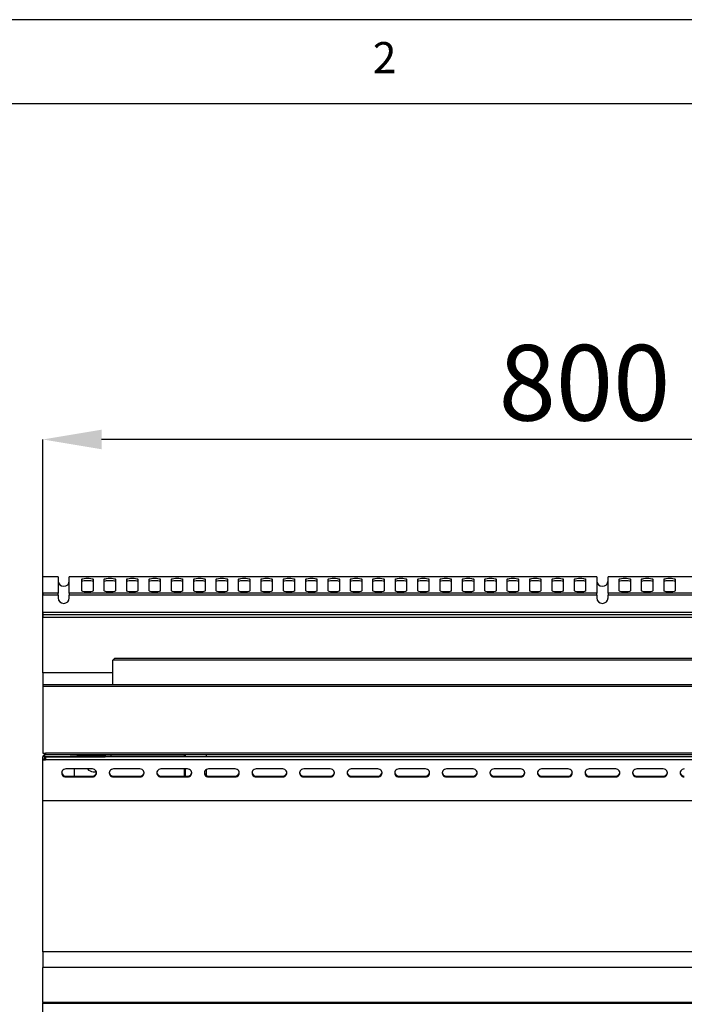
# Model space of a CAD drawing. Units: millimetres. Extents: x 60 to 4980, y 60 to 3504.
# Drawn here: x 758 to 1233, y 2801 to 3504 of the extents above; entities that cross this region are included whole.
import ezdxf

# ---------------------------------------------------------------- set-up
doc = ezdxf.new("R2010")
doc.units = ezdxf.units.MM
doc.header["$LTSCALE"] = 12
doc.header["$PDSIZE"] = -1
doc.layers.add('标注尺寸线', color=7, linetype='Continuous', lineweight=35)
doc.layers.add('标注线', color=6, linetype='Continuous')
doc.styles.add('SLDTEXTSTYLE1', font='TXT', dxfattribs={"width": 0.75})
doc.styles.add('SLDTEXTSTYLE2', font='TXT', dxfattribs={"width": 0.7})
doc.dimstyles.new('SLDDIMSTYLE0', dxfattribs={"dimtxt": 54, "dimasz": 42, "dimexe": 0, "dimexo": 0.0625, "dimgap": 13.5, "dimtad": 2, "dimdec": 1, "dimrnd": 1e-09, "dimzin": 12, "dimdsep": 46, "dimtxsty": 'SLDTEXTSTYLE2', "dimsah": 1, "dimcen": 0.09, "dimadec": 0, "dimazin": 3, "dimtfac": 1, "dimtdec": 1, "dimtofl": 0, "dimtmove": 0, "dimatfit": 3, "dimfxl": 1, "dimfrac": 2, "dimtolj": 1, "dimtzin": 12, "dimarcsym": 0})

# ---------------------------------------------------------------- blocks, each defined once
blk = doc.blocks.new('_D')
at = {"layer": 'Defpoints', "color": 0, "transparency": 16777216}
for p in [(774.09, 3204.12), (774.09, 3076.89), (1574.09, 3076.89)]:
    blk.add_point(p, dxfattribs=at)
at = {"layer": '标注线', "color": 0, "lineweight": -2, "transparency": 16777216}
for p, q in [((774.09, 3076.95), (774.09, 3204.12)), ((1532.09, 3204.12), (816.09, 3204.12)), ((1574.09, 3076.95), (1574.09, 3204.12))]:
    blk.add_line(p, q, dxfattribs=at)
at = {"layer": '标注线', "color": 0, "transparency": 16777216}
for points in [[(816.09, 3211.12), (816.09, 3197.12), (774.09, 3204.12)], [(1532.09, 3211.12), (1532.09, 3197.12), (1574.09, 3204.12)]]:
    blk.add_solid(points, dxfattribs=at)
at = {"layer": '标注线', "color": 0, "lineweight": -3, "transparency": 16777216, "insert": (1161.24, 3271.62), "char_height": 54, "attachment_point": 2, "style": 'SLDTEXTSTYLE2'}
blk.add_mtext('\\A1;800', dxfattribs=at)

msp = doc.modelspace()

# ---------------------------------------------------------------- linework, layer by layer
at = {"color": 7, "linetype": 'Continuous', "lineweight": -3}
for p, q in [((785.09, 3105.9), (774.09, 3105.9)), ((774.09, 3105.9), (774.09, 3105.87)), ((785.09, 3105.87), (774.09, 3105.87)), ((774.09, 3094.42), (774.09, 3105.87)), ((785.09, 3105.87), (785.09, 3105.9)), ((785.09, 3105.87), (785.09, 3094.42)), ((1170.09, 3105.9), (793.09, 3105.9)), ((793.09, 3105.9), (793.09, 3105.87)), ((793.09, 3094.42), (793.09, 3105.87)), ((1170.09, 3105.87), (793.09, 3105.87)), ((802.09, 3095.92), (802.09, 3104.26)), ((810.09, 3104.26), (810.09, 3095.92)), ((818.09, 3095.92), (818.09, 3104.26)), ((826.09, 3104.26), (826.09, 3095.92)), ((834.09, 3095.92), (834.09, 3104.26)), ((842.09, 3104.26), (842.09, 3095.92)), ((850.09, 3095.92), (850.09, 3104.26)), ((858.09, 3104.26), (858.09, 3095.92)), ((866.09, 3095.92), (866.09, 3104.26)), ((874.09, 3104.26), (874.09, 3095.92)), ((882.09, 3095.92), (882.09, 3104.26)), ((890.09, 3104.26), (890.09, 3095.92)), ((898.09, 3095.92), (898.09, 3104.26)), ((906.09, 3104.26), (906.09, 3095.92)), ((914.09, 3095.92), (914.09, 3104.26)), ((922.09, 3104.26), (922.09, 3095.92)), ((930.09, 3095.92), (930.09, 3104.26)), ((938.09, 3104.26), (938.09, 3095.92)), ((946.09, 3095.92), (946.09, 3104.26)), ((954.09, 3104.26), (954.09, 3095.92)), ((962.09, 3095.92), (962.09, 3104.26)), ((970.09, 3104.26), (970.09, 3095.92)), ((978.09, 3095.92), (978.09, 3104.26)), ((986.09, 3104.26), (986.09, 3095.92)), ((994.09, 3095.92), (994.09, 3104.26)), ((1002.09, 3104.26), (1002.09, 3095.92)), ((1010.09, 3095.92), (1010.09, 3104.26)), ((1018.09, 3104.26), (1018.09, 3095.92)), ((1026.09, 3095.92), (1026.09, 3104.26)), ((1034.09, 3104.26), (1034.09, 3095.92)), ((1042.09, 3095.92), (1042.09, 3104.26)), ((1050.09, 3104.26), (1050.09, 3095.92)), ((1058.09, 3095.92), (1058.09, 3104.26)), ((1066.09, 3104.26), (1066.09, 3095.92)), ((1074.09, 3095.92), (1074.09, 3104.26)), ((1082.09, 3104.26), (1082.09, 3095.92)), ((1090.09, 3095.92), (1090.09, 3104.26)), ((1098.09, 3104.26), (1098.09, 3095.92)), ((1106.09, 3095.92), (1106.09, 3104.26)), ((1114.09, 3104.26), (1114.09, 3095.92)), ((1122.09, 3095.92), (1122.09, 3104.26)), ((1130.09, 3104.26), (1130.09, 3095.92)), ((1138.09, 3095.92), (1138.09, 3104.26)), ((1146.09, 3104.26), (1146.09, 3095.92)), ((1154.09, 3095.92), (1154.09, 3104.26)), ((1162.09, 3104.26), (1162.09, 3095.92)), ((1170.09, 3105.87), (1170.09, 3105.9)), ((1170.09, 3105.87), (1170.09, 3094.42)), ((1555.09, 3105.9), (1178.09, 3105.9)), ((1178.09, 3105.9), (1178.09, 3105.87)), ((1555.09, 3105.87), (1178.09, 3105.87)), ((1178.09, 3094.42), (1178.09, 3105.87)), ((1186.09, 3095.92), (1186.09, 3104.26)), ((1194.09, 3104.26), (1194.09, 3095.92)), ((1202.09, 3095.92), (1202.09, 3104.26)), ((1210.09, 3104.26), (1210.09, 3095.92)), ((1218.09, 3095.92), (1218.09, 3104.26)), ((1226.09, 3104.26), (1226.09, 3095.92)), ((785.09, 3094.42), (774.09, 3094.42)), ((774.09, 3094.42), (774.09, 3092.93)), ((774.09, 3080.41), (774.09, 3092.93)), ((785.09, 3092.93), (774.09, 3092.93)), ((785.09, 3092.93), (785.09, 3094.42)), ((785.09, 3092.93), (785.09, 3090.98)), ((793.09, 3094.42), (793.09, 3092.93)), ((1170.09, 3094.42), (793.09, 3094.42)), ((1170.09, 3092.93), (793.09, 3092.93)), ((793.09, 3090.98), (793.09, 3092.93)), ((1170.09, 3092.93), (1170.09, 3094.42)), ((1170.09, 3092.93), (1170.09, 3090.98)), ((1178.09, 3094.42), (1178.09, 3092.93)), ((1555.09, 3094.42), (1178.09, 3094.42)), ((1555.09, 3092.93), (1178.09, 3092.93)), ((1178.09, 3090.98), (1178.09, 3092.93)), ((1574.09, 3080.41), (774.09, 3080.41)), ((774.09, 3080.41), (774.09, 3078.9)), ((774.09, 3078.9), (774.09, 3076.89)), ((1574.09, 3078.9), (774.09, 3078.9)), ((1574.09, 3076.89), (774.09, 3076.89)), ((774.09, 3037.39), (774.09, 3076.89)), ((824.09, 3046.39), (825.59, 3047.89)), ((824.09, 3028.89), (824.09, 3046.39)), ((1524.09, 3046.39), (824.09, 3046.39)), ((825.59, 3047.89), (1522.59, 3047.89)), ((774.09, 3037.39), (774.09, 3028.89)), ((1574.09, 3028.89), (774.09, 3028.89)), ((774.09, 3028.89), (774.09, 3027.65)), ((1574.09, 3027.65), (774.09, 3027.65)), ((774.09, 3027.65), (774.09, 2980.13)), ((774.09, 2980.13), (776.09, 2980.13)), ((775.59, 2977.36), (774.09, 2977.36)), ((774.09, 2975.85), (774.09, 2977.36)), ((774.09, 2975.33), (774.09, 2975.85)), ((774.09, 2975.85), (776.09, 2975.85)), ((775.59, 2975.85), (775.59, 2977.36)), ((775.6, 2977.36), (775.59, 2977.36)), ((775.6, 2977.37), (775.6, 2978.87)), ((775.6, 2978.87), (775.69, 2978.87)), ((775.6, 2977.37), (798.59, 2977.37)), ((775.6, 2977.36), (776.09, 2977.36)), ((776.09, 2979.87), (775.69, 2979.87)), ((775.69, 2979.87), (775.69, 2978.87)), ((793.68, 2978.87), (775.69, 2978.87)), ((1572.09, 2980.13), (776.09, 2980.13)), ((776.09, 2980.13), (776.09, 2978.89)), ((1572.09, 2978.89), (776.09, 2978.89)), ((1572.09, 2977.36), (776.09, 2977.36)), ((776.09, 2977.36), (776.09, 2975.33)), ((793.68, 2978.87), (798.59, 2978.87)), ((798.59, 2978.89), (798.59, 2978.03)), ((818.59, 2978.03), (798.59, 2978.03)), ((798.59, 2978.03), (798.59, 2977.37)), ((798.59, 2977.37), (818.59, 2977.37)), ((805.09, 2977.37), (805.09, 2977.36)), ((818.59, 2978.89), (818.59, 2978.03)), ((818.59, 2978.03), (818.59, 2977.37)), ((823.09, 2978.89), (823.09, 2978.77)), ((823.09, 2978.78), (875.09, 2978.78)), ((823.09, 2977.36), (823.09, 2978.77)), ((875.09, 2978.89), (875.09, 2977.36)), ((891.09, 2977.36), (891.09, 2978.89)), ((774.09, 2975.33), (776.09, 2975.33)), ((774.09, 2946.05), (774.09, 2975.33)), ((1572.09, 2975.33), (776.09, 2975.33)), ((809.59, 2968.76), (790.59, 2968.76)), ((796.59, 2968.76), (796.59, 2963.63)), ((843.59, 2968.76), (824.59, 2968.76)), ((877.59, 2968.76), (858.59, 2968.76)), ((875.09, 2968.76), (875.09, 2963.63)), ((891.09, 2964.01), (891.09, 2968.38)), ((911.59, 2968.76), (892.59, 2968.76)), ((945.59, 2968.76), (926.59, 2968.76)), ((979.59, 2968.76), (960.59, 2968.76)), ((1013.59, 2968.76), (994.59, 2968.76)), ((1047.59, 2968.76), (1028.59, 2968.76)), ((1081.59, 2968.76), (1062.59, 2968.76)), ((1115.59, 2968.76), (1096.59, 2968.76)), ((1149.59, 2968.76), (1130.59, 2968.76)), ((1183.59, 2968.76), (1164.59, 2968.76)), ((1217.59, 2968.76), (1198.59, 2968.76)), ((790.59, 2963.63), (790.59, 2963.12)), ((790.59, 2963.63), (809.59, 2963.63)), ((790.59, 2963.12), (809.59, 2963.12)), ((809.59, 2963.63), (809.59, 2963.12)), ((810.09, 2966.78), (812.46, 2966.78)), ((824.59, 2963.63), (824.59, 2963.12)), ((824.59, 2963.63), (843.59, 2963.63)), ((824.59, 2963.12), (843.59, 2963.12)), ((843.59, 2963.63), (843.59, 2963.12)), ((858.59, 2963.63), (858.59, 2963.12)), ((858.59, 2963.63), (877.59, 2963.63)), ((858.59, 2963.12), (877.59, 2963.12)), ((877.59, 2963.63), (877.59, 2963.12)), ((892.59, 2963.63), (892.59, 2963.12)), ((892.59, 2963.63), (911.59, 2963.63)), ((892.59, 2963.12), (911.59, 2963.12)), ((911.59, 2963.63), (911.59, 2963.12)), ((926.59, 2963.63), (926.59, 2963.12)), ((926.59, 2963.63), (945.59, 2963.63)), ((926.59, 2963.12), (945.59, 2963.12)), ((945.59, 2963.63), (945.59, 2963.12)), ((960.59, 2963.63), (960.59, 2963.12)), ((960.59, 2963.63), (979.59, 2963.63)), ((960.59, 2963.12), (979.59, 2963.12)), ((979.59, 2963.63), (979.59, 2963.12)), ((994.59, 2963.63), (994.59, 2963.12)), ((994.59, 2963.63), (1013.59, 2963.63)), ((994.59, 2963.12), (1013.59, 2963.12)), ((1013.59, 2963.63), (1013.59, 2963.12)), ((1028.59, 2963.63), (1028.59, 2963.12)), ((1028.59, 2963.63), (1047.59, 2963.63)), ((1028.59, 2963.12), (1047.59, 2963.12)), ((1047.59, 2963.63), (1047.59, 2963.12)), ((1062.59, 2963.63), (1062.59, 2963.12)), ((1062.59, 2963.63), (1081.59, 2963.63)), ((1062.59, 2963.12), (1081.59, 2963.12)), ((1081.59, 2963.63), (1081.59, 2963.12)), ((1096.59, 2963.63), (1096.59, 2963.12)), ((1096.59, 2963.63), (1115.59, 2963.63)), ((1096.59, 2963.12), (1115.59, 2963.12)), ((1115.59, 2963.63), (1115.59, 2963.12)), ((1130.59, 2963.63), (1130.59, 2963.12)), ((1130.59, 2963.63), (1149.59, 2963.63)), ((1130.59, 2963.12), (1149.59, 2963.12)), ((1149.59, 2963.63), (1149.59, 2963.12)), ((1164.59, 2963.63), (1164.59, 2963.12)), ((1164.59, 2963.63), (1183.59, 2963.63)), ((1164.59, 2963.12), (1183.59, 2963.12)), ((1183.59, 2963.63), (1183.59, 2963.12)), ((1198.59, 2963.63), (1198.59, 2963.12)), ((1198.59, 2963.63), (1217.59, 2963.63)), ((1198.59, 2963.12), (1217.59, 2963.12)), ((1217.59, 2963.63), (1217.59, 2963.12)), ((1574.09, 2946.05), (774.09, 2946.05)), ((774.09, 2946.05), (774.09, 2946.04)), ((1574.09, 2946.04), (774.09, 2946.04)), ((774.09, 2838.11), (774.09, 2946.04)), ((1574.09, 2838.11), (774.09, 2838.11)), ((774.09, 2838.11), (774.09, 2826.81)), ((1574.09, 2826.81), (774.09, 2826.81)), ((774.09, 2801.8), (774.09, 2826.81)), ((1574.09, 2801.8), (774.09, 2801.8)), ((774.09, 2801.8), (774.09, 2801.36)), ((1574.09, 2801.36), (774.09, 2801.36)), ((774.09, 2801.36), (774.09, 2801.35)), ((774.09, 2801.35), (1574.09, 2801.35)), ((774.09, 2792.36), (774.09, 2801.35))]:
    msp.add_line(p, q, dxfattribs=at)
at = {"color": 8, "linetype": 'Continuous', "lineweight": -3}
for p, q in [((824.09, 3037.39), (774.09, 3037.39)), ((775.6, 2975.85), (775.6, 2977.36)), ((793.68, 2978.87), (793.68, 2978.89)), ((818.59, 2978.77), (823.09, 2978.77)), ((876.1, 2977.36), (876.1, 2978.89)), ((876.1, 2963.63), (876.1, 2968.76))]:
    msp.add_line(p, q, dxfattribs=at)
at = {"color": 7, "linetype": 'Continuous', "lineweight": -3, "flags": 128}
for points in [[(802.09, 3104.26), (802.29, 3104.47), (802.86, 3104.66), (803.74, 3104.82), (804.86, 3104.92), (806.09, 3104.95), (807.33, 3104.92), (808.44, 3104.82), (809.33, 3104.66), (809.9, 3104.47), (810.09, 3104.26)], [(802.09, 3102.78), (802.29, 3102.99), (802.86, 3103.19), (803.74, 3103.34), (804.86, 3103.44), (806.09, 3103.47), (807.33, 3103.44), (808.44, 3103.34), (809.33, 3103.19), (809.9, 3102.99), (810.09, 3102.78)], [(818.09, 3104.26), (818.29, 3104.47), (818.86, 3104.66), (819.74, 3104.82), (820.86, 3104.92), (822.09, 3104.95), (823.33, 3104.92), (824.44, 3104.82), (825.33, 3104.66), (825.9, 3104.47), (826.09, 3104.26)], [(818.09, 3102.78), (818.29, 3102.99), (818.86, 3103.19), (819.74, 3103.34), (820.86, 3103.44), (822.09, 3103.47), (823.33, 3103.44), (824.44, 3103.34), (825.33, 3103.19), (825.9, 3102.99), (826.09, 3102.78)], [(834.09, 3104.26), (834.29, 3104.47), (834.86, 3104.66), (835.74, 3104.82), (836.86, 3104.92), (838.09, 3104.95), (839.33, 3104.92), (840.44, 3104.82), (841.33, 3104.66), (841.9, 3104.47), (842.09, 3104.26)], [(834.09, 3102.78), (834.29, 3102.99), (834.86, 3103.19), (835.74, 3103.34), (836.86, 3103.44), (838.09, 3103.47), (839.33, 3103.44), (840.44, 3103.34), (841.33, 3103.19), (841.9, 3102.99), (842.09, 3102.78)], [(850.09, 3104.26), (850.29, 3104.47), (850.86, 3104.66), (851.74, 3104.82), (852.86, 3104.92), (854.09, 3104.95), (855.33, 3104.92), (856.44, 3104.82), (857.33, 3104.66), (857.9, 3104.47), (858.09, 3104.26)], [(850.09, 3102.78), (850.29, 3102.99), (850.86, 3103.19), (851.74, 3103.34), (852.86, 3103.44), (854.09, 3103.47), (855.33, 3103.44), (856.44, 3103.34), (857.33, 3103.19), (857.9, 3102.99), (858.09, 3102.78)], [(866.09, 3104.26), (866.29, 3104.47), (866.86, 3104.66), (867.74, 3104.82), (868.86, 3104.92), (870.09, 3104.95), (871.33, 3104.92), (872.44, 3104.82), (873.33, 3104.66), (873.9, 3104.47), (874.09, 3104.26)], [(866.09, 3102.78), (866.29, 3102.99), (866.86, 3103.19), (867.74, 3103.34), (868.86, 3103.44), (870.09, 3103.47), (871.33, 3103.44), (872.44, 3103.34), (873.33, 3103.19), (873.9, 3102.99), (874.09, 3102.78)], [(882.09, 3104.26), (882.29, 3104.47), (882.86, 3104.66), (883.74, 3104.82), (884.86, 3104.92), (886.09, 3104.95), (887.33, 3104.92), (888.44, 3104.82), (889.33, 3104.66), (889.9, 3104.47), (890.09, 3104.26)], [(882.09, 3102.78), (882.29, 3102.99), (882.86, 3103.19), (883.74, 3103.34), (884.86, 3103.44), (886.09, 3103.47), (887.33, 3103.44), (888.44, 3103.34), (889.33, 3103.19), (889.9, 3102.99), (890.09, 3102.78)], [(898.09, 3104.26), (898.29, 3104.47), (898.86, 3104.66), (899.74, 3104.82), (900.86, 3104.92), (902.09, 3104.95), (903.33, 3104.92), (904.44, 3104.82), (905.33, 3104.66), (905.9, 3104.47), (906.09, 3104.26)], [(898.09, 3102.78), (898.29, 3102.99), (898.86, 3103.19), (899.74, 3103.34), (900.86, 3103.44), (902.09, 3103.47), (903.33, 3103.44), (904.44, 3103.34), (905.33, 3103.19), (905.9, 3102.99), (906.09, 3102.78)], [(914.09, 3104.26), (914.29, 3104.47), (914.86, 3104.66), (915.74, 3104.82), (916.86, 3104.92), (918.09, 3104.95), (919.33, 3104.92), (920.44, 3104.82), (921.33, 3104.66), (921.9, 3104.47), (922.09, 3104.26)], [(914.09, 3102.78), (914.29, 3102.99), (914.86, 3103.19), (915.74, 3103.34), (916.86, 3103.44), (918.09, 3103.47), (919.33, 3103.44), (920.44, 3103.34), (921.33, 3103.19), (921.9, 3102.99), (922.09, 3102.78)], [(930.09, 3104.26), (930.29, 3104.47), (930.86, 3104.66), (931.74, 3104.82), (932.86, 3104.92), (934.09, 3104.95), (935.33, 3104.92), (936.44, 3104.82), (937.33, 3104.66), (937.9, 3104.47), (938.09, 3104.26)], [(930.09, 3102.78), (930.29, 3102.99), (930.86, 3103.19), (931.74, 3103.34), (932.86, 3103.44), (934.09, 3103.47), (935.33, 3103.44), (936.44, 3103.34), (937.33, 3103.19), (937.9, 3102.99), (938.09, 3102.78)], [(946.09, 3104.26), (946.29, 3104.47), (946.86, 3104.66), (947.74, 3104.82), (948.86, 3104.92), (950.09, 3104.95), (951.33, 3104.92), (952.44, 3104.82), (953.33, 3104.66), (953.9, 3104.47), (954.09, 3104.26)], [(946.09, 3102.78), (946.29, 3102.99), (946.86, 3103.19), (947.74, 3103.34), (948.86, 3103.44), (950.09, 3103.47), (951.33, 3103.44), (952.44, 3103.34), (953.33, 3103.19), (953.9, 3102.99), (954.09, 3102.78)], [(962.09, 3104.26), (962.29, 3104.47), (962.86, 3104.66), (963.74, 3104.82), (964.86, 3104.92), (966.09, 3104.95), (967.33, 3104.92), (968.44, 3104.82), (969.33, 3104.66), (969.9, 3104.47), (970.09, 3104.26)], [(962.09, 3102.78), (962.29, 3102.99), (962.86, 3103.19), (963.74, 3103.34), (964.86, 3103.44), (966.09, 3103.47), (967.33, 3103.44), (968.44, 3103.34), (969.33, 3103.19), (969.9, 3102.99), (970.09, 3102.78)], [(978.09, 3104.26), (978.29, 3104.47), (978.86, 3104.66), (979.74, 3104.82), (980.86, 3104.92), (982.09, 3104.95), (983.33, 3104.92), (984.44, 3104.82), (985.33, 3104.66), (985.9, 3104.47), (986.09, 3104.26)], [(978.09, 3102.78), (978.29, 3102.99), (978.86, 3103.19), (979.74, 3103.34), (980.86, 3103.44), (982.09, 3103.47), (983.33, 3103.44), (984.44, 3103.34), (985.33, 3103.19), (985.9, 3102.99), (986.09, 3102.78)], [(994.09, 3104.26), (994.29, 3104.47), (994.86, 3104.66), (995.74, 3104.82), (996.86, 3104.92), (998.09, 3104.95), (999.33, 3104.92), (1000.44, 3104.82), (1001.33, 3104.66), (1001.9, 3104.47), (1002.09, 3104.26)], [(994.09, 3102.78), (994.29, 3102.99), (994.86, 3103.19), (995.74, 3103.34), (996.86, 3103.44), (998.09, 3103.47), (999.33, 3103.44), (1000.44, 3103.34), (1001.33, 3103.19), (1001.9, 3102.99), (1002.09, 3102.78)], [(1010.09, 3104.26), (1010.29, 3104.47), (1010.86, 3104.66), (1011.74, 3104.82), (1012.86, 3104.92), (1014.09, 3104.95), (1015.33, 3104.92), (1016.44, 3104.82), (1017.33, 3104.66), (1017.9, 3104.47), (1018.09, 3104.26)], [(1010.09, 3102.78), (1010.29, 3102.99), (1010.86, 3103.19), (1011.74, 3103.34), (1012.86, 3103.44), (1014.09, 3103.47), (1015.33, 3103.44), (1016.44, 3103.34), (1017.33, 3103.19), (1017.9, 3102.99), (1018.09, 3102.78)], [(1026.09, 3104.26), (1026.29, 3104.47), (1026.86, 3104.66), (1027.74, 3104.82), (1028.86, 3104.92), (1030.09, 3104.95), (1031.33, 3104.92), (1032.44, 3104.82), (1033.33, 3104.66), (1033.9, 3104.47), (1034.09, 3104.26)], [(1026.09, 3102.78), (1026.29, 3102.99), (1026.86, 3103.19), (1027.74, 3103.34), (1028.86, 3103.44), (1030.09, 3103.47), (1031.33, 3103.44), (1032.44, 3103.34), (1033.33, 3103.19), (1033.9, 3102.99), (1034.09, 3102.78)], [(1042.09, 3104.26), (1042.29, 3104.47), (1042.86, 3104.66), (1043.74, 3104.82), (1044.86, 3104.92), (1046.09, 3104.95), (1047.33, 3104.92), (1048.44, 3104.82), (1049.33, 3104.66), (1049.9, 3104.47), (1050.09, 3104.26)], [(1042.09, 3102.78), (1042.29, 3102.99), (1042.86, 3103.19), (1043.74, 3103.34), (1044.86, 3103.44), (1046.09, 3103.47), (1047.33, 3103.44), (1048.44, 3103.34), (1049.33, 3103.19), (1049.9, 3102.99), (1050.09, 3102.78)], [(1058.09, 3104.26), (1058.29, 3104.47), (1058.86, 3104.66), (1059.74, 3104.82), (1060.86, 3104.92), (1062.09, 3104.95), (1063.33, 3104.92), (1064.44, 3104.82), (1065.33, 3104.66), (1065.9, 3104.47), (1066.09, 3104.26)], [(1058.09, 3102.78), (1058.29, 3102.99), (1058.86, 3103.19), (1059.74, 3103.34), (1060.86, 3103.44), (1062.09, 3103.47), (1063.33, 3103.44), (1064.44, 3103.34), (1065.33, 3103.19), (1065.9, 3102.99), (1066.09, 3102.78)], [(1074.09, 3104.26), (1074.29, 3104.47), (1074.86, 3104.66), (1075.74, 3104.82), (1076.86, 3104.92), (1078.09, 3104.95), (1079.33, 3104.92), (1080.44, 3104.82), (1081.33, 3104.66), (1081.9, 3104.47), (1082.09, 3104.26)], [(1074.09, 3102.78), (1074.29, 3102.99), (1074.86, 3103.19), (1075.74, 3103.34), (1076.86, 3103.44), (1078.09, 3103.47), (1079.33, 3103.44), (1080.44, 3103.34), (1081.33, 3103.19), (1081.9, 3102.99), (1082.09, 3102.78)], [(1090.09, 3104.26), (1090.29, 3104.47), (1090.86, 3104.66), (1091.74, 3104.82), (1092.86, 3104.92), (1094.09, 3104.95), (1095.33, 3104.92), (1096.44, 3104.82), (1097.33, 3104.66), (1097.9, 3104.47), (1098.09, 3104.26)], [(1090.09, 3102.78), (1090.29, 3102.99), (1090.86, 3103.19), (1091.74, 3103.34), (1092.86, 3103.44), (1094.09, 3103.47), (1095.33, 3103.44), (1096.44, 3103.34), (1097.33, 3103.19), (1097.9, 3102.99), (1098.09, 3102.78)], [(1106.09, 3104.26), (1106.29, 3104.47), (1106.86, 3104.66), (1107.74, 3104.82), (1108.86, 3104.92), (1110.09, 3104.95), (1111.33, 3104.92), (1112.44, 3104.82), (1113.33, 3104.66), (1113.9, 3104.47), (1114.09, 3104.26)], [(1106.09, 3102.78), (1106.29, 3102.99), (1106.86, 3103.19), (1107.74, 3103.34), (1108.86, 3103.44), (1110.09, 3103.47), (1111.33, 3103.44), (1112.44, 3103.34), (1113.33, 3103.19), (1113.9, 3102.99), (1114.09, 3102.78)], [(1122.09, 3104.26), (1122.29, 3104.47), (1122.86, 3104.66), (1123.74, 3104.82), (1124.86, 3104.92), (1126.09, 3104.95), (1127.33, 3104.92), (1128.44, 3104.82), (1129.33, 3104.66), (1129.9, 3104.47), (1130.09, 3104.26)], [(1122.09, 3102.78), (1122.29, 3102.99), (1122.86, 3103.19), (1123.74, 3103.34), (1124.86, 3103.44), (1126.09, 3103.47), (1127.33, 3103.44), (1128.44, 3103.34), (1129.33, 3103.19), (1129.9, 3102.99), (1130.09, 3102.78)], [(1138.09, 3104.26), (1138.29, 3104.47), (1138.86, 3104.66), (1139.74, 3104.82), (1140.86, 3104.92), (1142.09, 3104.95), (1143.33, 3104.92), (1144.44, 3104.82), (1145.33, 3104.66), (1145.9, 3104.47), (1146.09, 3104.26)], [(1138.09, 3102.78), (1138.29, 3102.99), (1138.86, 3103.19), (1139.74, 3103.34), (1140.86, 3103.44), (1142.09, 3103.47), (1143.33, 3103.44), (1144.44, 3103.34), (1145.33, 3103.19), (1145.9, 3102.99), (1146.09, 3102.78)], [(1154.09, 3104.26), (1154.29, 3104.47), (1154.86, 3104.66), (1155.74, 3104.82), (1156.86, 3104.92), (1158.09, 3104.95), (1159.33, 3104.92), (1160.44, 3104.82), (1161.33, 3104.66), (1161.9, 3104.47), (1162.09, 3104.26)], [(1154.09, 3102.78), (1154.29, 3102.99), (1154.86, 3103.19), (1155.74, 3103.34), (1156.86, 3103.44), (1158.09, 3103.47), (1159.33, 3103.44), (1160.44, 3103.34), (1161.33, 3103.19), (1161.9, 3102.99), (1162.09, 3102.78)], [(1186.09, 3104.26), (1186.29, 3104.47), (1186.86, 3104.66), (1187.74, 3104.82), (1188.86, 3104.92), (1190.09, 3104.95), (1191.33, 3104.92), (1192.44, 3104.82), (1193.33, 3104.66), (1193.9, 3104.47), (1194.09, 3104.26)], [(1186.09, 3102.78), (1186.29, 3102.99), (1186.86, 3103.19), (1187.74, 3103.34), (1188.86, 3103.44), (1190.09, 3103.47), (1191.33, 3103.44), (1192.44, 3103.34), (1193.33, 3103.19), (1193.9, 3102.99), (1194.09, 3102.78)], [(1202.09, 3104.26), (1202.29, 3104.47), (1202.86, 3104.66), (1203.74, 3104.82), (1204.86, 3104.92), (1206.09, 3104.95), (1207.33, 3104.92), (1208.44, 3104.82), (1209.33, 3104.66), (1209.9, 3104.47), (1210.09, 3104.26)], [(1202.09, 3102.78), (1202.29, 3102.99), (1202.86, 3103.19), (1203.74, 3103.34), (1204.86, 3103.44), (1206.09, 3103.47), (1207.33, 3103.44), (1208.44, 3103.34), (1209.33, 3103.19), (1209.9, 3102.99), (1210.09, 3102.78)], [(1218.09, 3104.26), (1218.29, 3104.47), (1218.86, 3104.66), (1219.74, 3104.82), (1220.86, 3104.92), (1222.09, 3104.95), (1223.33, 3104.92), (1224.44, 3104.82), (1225.33, 3104.66), (1225.9, 3104.47), (1226.09, 3104.26)], [(1218.09, 3102.78), (1218.29, 3102.99), (1218.86, 3103.19), (1219.74, 3103.34), (1220.86, 3103.44), (1222.09, 3103.47), (1223.33, 3103.44), (1224.44, 3103.34), (1225.33, 3103.19), (1225.9, 3102.99), (1226.09, 3102.78)], [(810.09, 3095.92), (809.9, 3095.71), (809.33, 3095.51), (808.44, 3095.36), (807.33, 3095.26), (806.09, 3095.23), (804.86, 3095.26), (803.74, 3095.36), (802.86, 3095.51), (802.29, 3095.71), (802.09, 3095.92)], [(826.09, 3095.92), (825.9, 3095.71), (825.33, 3095.51), (824.44, 3095.36), (823.33, 3095.26), (822.09, 3095.23), (820.86, 3095.26), (819.74, 3095.36), (818.86, 3095.51), (818.29, 3095.71), (818.09, 3095.92)], [(842.09, 3095.92), (841.9, 3095.71), (841.33, 3095.51), (840.44, 3095.36), (839.33, 3095.26), (838.09, 3095.23), (836.86, 3095.26), (835.74, 3095.36), (834.86, 3095.51), (834.29, 3095.71), (834.09, 3095.92)], [(858.09, 3095.92), (857.9, 3095.71), (857.33, 3095.51), (856.44, 3095.36), (855.33, 3095.26), (854.09, 3095.23), (852.86, 3095.26), (851.74, 3095.36), (850.86, 3095.51), (850.29, 3095.71), (850.09, 3095.92)], [(874.09, 3095.92), (873.9, 3095.71), (873.33, 3095.51), (872.44, 3095.36), (871.33, 3095.26), (870.09, 3095.23), (868.86, 3095.26), (867.74, 3095.36), (866.86, 3095.51), (866.29, 3095.71), (866.09, 3095.92)], [(890.09, 3095.92), (889.9, 3095.71), (889.33, 3095.51), (888.44, 3095.36), (887.33, 3095.26), (886.09, 3095.23), (884.86, 3095.26), (883.74, 3095.36), (882.86, 3095.51), (882.29, 3095.71), (882.09, 3095.92)], [(906.09, 3095.92), (905.9, 3095.71), (905.33, 3095.51), (904.44, 3095.36), (903.33, 3095.26), (902.09, 3095.23), (900.86, 3095.26), (899.74, 3095.36), (898.86, 3095.51), (898.29, 3095.71), (898.09, 3095.92)], [(922.09, 3095.92), (921.9, 3095.71), (921.33, 3095.51), (920.44, 3095.36), (919.33, 3095.26), (918.09, 3095.23), (916.86, 3095.26), (915.74, 3095.36), (914.86, 3095.51), (914.29, 3095.71), (914.09, 3095.92)], [(938.09, 3095.92), (937.9, 3095.71), (937.33, 3095.51), (936.44, 3095.36), (935.33, 3095.26), (934.09, 3095.23), (932.86, 3095.26), (931.74, 3095.36), (930.86, 3095.51), (930.29, 3095.71), (930.09, 3095.92)], [(954.09, 3095.92), (953.9, 3095.71), (953.33, 3095.51), (952.44, 3095.36), (951.33, 3095.26), (950.09, 3095.23), (948.86, 3095.26), (947.74, 3095.36), (946.86, 3095.51), (946.29, 3095.71), (946.09, 3095.92)], [(970.09, 3095.92), (969.9, 3095.71), (969.33, 3095.51), (968.44, 3095.36), (967.33, 3095.26), (966.09, 3095.23), (964.86, 3095.26), (963.74, 3095.36), (962.86, 3095.51), (962.29, 3095.71), (962.09, 3095.92)], [(986.09, 3095.92), (985.9, 3095.71), (985.33, 3095.51), (984.44, 3095.36), (983.33, 3095.26), (982.09, 3095.23), (980.86, 3095.26), (979.74, 3095.36), (978.86, 3095.51), (978.29, 3095.71), (978.09, 3095.92)], [(1002.09, 3095.92), (1001.9, 3095.71), (1001.33, 3095.51), (1000.44, 3095.36), (999.33, 3095.26), (998.09, 3095.23), (996.86, 3095.26), (995.74, 3095.36), (994.86, 3095.51), (994.29, 3095.71), (994.09, 3095.92)], [(1018.09, 3095.92), (1017.9, 3095.71), (1017.33, 3095.51), (1016.44, 3095.36), (1015.33, 3095.26), (1014.09, 3095.23), (1012.86, 3095.26), (1011.74, 3095.36), (1010.86, 3095.51), (1010.29, 3095.71), (1010.09, 3095.92)], [(1034.09, 3095.92), (1033.9, 3095.71), (1033.33, 3095.51), (1032.44, 3095.36), (1031.33, 3095.26), (1030.09, 3095.23), (1028.86, 3095.26), (1027.74, 3095.36), (1026.86, 3095.51), (1026.29, 3095.71), (1026.09, 3095.92)], [(1050.09, 3095.92), (1049.9, 3095.71), (1049.33, 3095.51), (1048.44, 3095.36), (1047.33, 3095.26), (1046.09, 3095.23), (1044.86, 3095.26), (1043.74, 3095.36), (1042.86, 3095.51), (1042.29, 3095.71), (1042.09, 3095.92)], [(1066.09, 3095.92), (1065.9, 3095.71), (1065.33, 3095.51), (1064.44, 3095.36), (1063.33, 3095.26), (1062.09, 3095.23), (1060.86, 3095.26), (1059.74, 3095.36), (1058.86, 3095.51), (1058.29, 3095.71), (1058.09, 3095.92)], [(1082.09, 3095.92), (1081.9, 3095.71), (1081.33, 3095.51), (1080.44, 3095.36), (1079.33, 3095.26), (1078.09, 3095.23), (1076.86, 3095.26), (1075.74, 3095.36), (1074.86, 3095.51), (1074.29, 3095.71), (1074.09, 3095.92)], [(1098.09, 3095.92), (1097.9, 3095.71), (1097.33, 3095.51), (1096.44, 3095.36), (1095.33, 3095.26), (1094.09, 3095.23), (1092.86, 3095.26), (1091.74, 3095.36), (1090.86, 3095.51), (1090.29, 3095.71), (1090.09, 3095.92)], [(1114.09, 3095.92), (1113.9, 3095.71), (1113.33, 3095.51), (1112.44, 3095.36), (1111.33, 3095.26), (1110.09, 3095.23), (1108.86, 3095.26), (1107.74, 3095.36), (1106.86, 3095.51), (1106.29, 3095.71), (1106.09, 3095.92)], [(1130.09, 3095.92), (1129.9, 3095.71), (1129.33, 3095.51), (1128.44, 3095.36), (1127.33, 3095.26), (1126.09, 3095.23), (1124.86, 3095.26), (1123.74, 3095.36), (1122.86, 3095.51), (1122.29, 3095.71), (1122.09, 3095.92)], [(1146.09, 3095.92), (1145.9, 3095.71), (1145.33, 3095.51), (1144.44, 3095.36), (1143.33, 3095.26), (1142.09, 3095.23), (1140.86, 3095.26), (1139.74, 3095.36), (1138.86, 3095.51), (1138.29, 3095.71), (1138.09, 3095.92)], [(1162.09, 3095.92), (1161.9, 3095.71), (1161.33, 3095.51), (1160.44, 3095.36), (1159.33, 3095.26), (1158.09, 3095.23), (1156.86, 3095.26), (1155.74, 3095.36), (1154.86, 3095.51), (1154.29, 3095.71), (1154.09, 3095.92)], [(1194.09, 3095.92), (1193.9, 3095.71), (1193.33, 3095.51), (1192.44, 3095.36), (1191.33, 3095.26), (1190.09, 3095.23), (1188.86, 3095.26), (1187.74, 3095.36), (1186.86, 3095.51), (1186.29, 3095.71), (1186.09, 3095.92)], [(1210.09, 3095.92), (1209.9, 3095.71), (1209.33, 3095.51), (1208.44, 3095.36), (1207.33, 3095.26), (1206.09, 3095.23), (1204.86, 3095.26), (1203.74, 3095.36), (1202.86, 3095.51), (1202.29, 3095.71), (1202.09, 3095.92)], [(1226.09, 3095.92), (1225.9, 3095.71), (1225.33, 3095.51), (1224.44, 3095.36), (1223.33, 3095.26), (1222.09, 3095.23), (1220.86, 3095.26), (1219.74, 3095.36), (1218.86, 3095.51), (1218.29, 3095.71), (1218.09, 3095.92)], [(793.68, 2978.87), (793.88, 2978.89), (793.88, 2978.89)]]:
    msp.add_lwpolyline(points, dxfattribs=at)
at = {"color": 7, "linetype": 'Continuous', "lineweight": -3}
for centre, radius, start, end in [((789.09, 3103.2), 4, 180, 0), ((1174.09, 3103.2), 4, 180, 0), ((789.09, 3090.98), 4, 180, 0), ((1174.09, 3090.98), 4, 180, 0), ((775.6, 2977.36), 1.51, 90, 180), ((775.6, 2977.36), 0.01, 90, 180), ((790.46, 2965.94), 2.82, 87.30309, 272.69691), ((810.09, 2971.78), 5, 217.21875, 270), ((809.73, 2965.94), 2.82, 267.30309, 92.69691), ((824.46, 2965.94), 2.82, 87.30309, 272.69691), ((843.73, 2965.94), 2.82, 267.30309, 92.69691), ((858.46, 2965.94), 2.82, 87.30309, 272.69691), ((877.73, 2965.94), 2.82, 267.30309, 92.69691), ((892.46, 2965.94), 2.82, 87.30309, 272.69691), ((911.73, 2965.94), 2.82, 267.30309, 92.69691), ((926.46, 2965.94), 2.82, 87.30309, 272.69691), ((945.73, 2965.94), 2.82, 267.30309, 92.69691), ((960.46, 2965.94), 2.82, 87.30309, 272.69691), ((979.73, 2965.94), 2.82, 267.30309, 92.69691), ((994.46, 2965.94), 2.82, 87.30309, 272.69691), ((1013.73, 2965.94), 2.82, 267.30309, 92.69691), ((1028.46, 2965.94), 2.82, 87.30309, 272.69691), ((1047.73, 2965.94), 2.82, 267.30309, 92.69691), ((1062.46, 2965.94), 2.82, 87.30309, 272.69691), ((1081.73, 2965.94), 2.82, 267.30309, 92.69691), ((1096.46, 2965.94), 2.82, 87.30309, 272.69691), ((1115.73, 2965.94), 2.82, 267.30309, 92.69691), ((1130.46, 2965.94), 2.82, 87.30309, 272.69691), ((1149.73, 2965.94), 2.82, 267.30309, 92.69691), ((1164.46, 2965.94), 2.82, 87.30309, 272.69691), ((1183.73, 2965.94), 2.82, 267.30309, 92.69691), ((1198.46, 2965.94), 2.82, 87.30309, 272.69691), ((1217.73, 2965.94), 2.82, 267.30309, 92.69691), ((1232.46, 2965.94), 2.82, 87.30309, 272.69691), ((790.51, 2966.55), 2.92, 187.09241, 271.66517), ((809.69, 2966.54), 2.91, 268.05636, 353.18605), ((824.51, 2966.55), 2.92, 187.09241, 271.66517), ((843.69, 2966.54), 2.91, 268.05636, 353.18605), ((858.51, 2966.55), 2.92, 187.09262, 271.66517), ((877.69, 2966.54), 2.91, 268.05636, 353.18605), ((892.51, 2966.55), 2.92, 187.09259, 271.66517), ((911.69, 2966.54), 2.91, 268.05636, 353.18605), ((926.51, 2966.55), 2.92, 187.09241, 271.66517), ((945.69, 2966.54), 2.91, 268.05636, 353.18599), ((960.51, 2966.55), 2.92, 187.09241, 271.66517), ((979.69, 2966.54), 2.91, 268.05636, 353.18605), ((994.51, 2966.55), 2.92, 187.09241, 271.66517), ((1013.69, 2966.54), 2.91, 268.05636, 353.18602), ((1028.51, 2966.55), 2.92, 187.09241, 271.66517), ((1047.69, 2966.54), 2.91, 268.05636, 353.18607), ((1062.51, 2966.55), 2.92, 187.09243, 271.66517), ((1081.69, 2966.54), 2.91, 268.05636, 353.18605), ((1096.51, 2966.55), 2.92, 187.09241, 271.66517), ((1115.69, 2966.54), 2.91, 268.05636, 353.18605), ((1130.51, 2966.55), 2.92, 187.09241, 271.66517), ((1149.69, 2966.54), 2.91, 268.05636, 353.18605), ((1164.51, 2966.55), 2.92, 187.09241, 271.66517), ((1183.69, 2966.54), 2.91, 268.05636, 353.18605), ((1198.51, 2966.55), 2.92, 187.09241, 271.66517), ((1217.69, 2966.54), 2.91, 268.05636, 353.18605), ((1232.51, 2966.55), 2.92, 187.09241, 271.66517)]:
    msp.add_arc(centre, radius, start, end, dxfattribs=at)
at = {"layer": '标注尺寸线', "lineweight": -3}
for p, q in [((4980, 3504), (60, 3504)), ((4920, 3444), (120, 3444))]:
    msp.add_line(p, q, dxfattribs=at)

# ---------------------------------------------------------------- texts
at = {"layer": '标注尺寸线', "lineweight": -3, "insert": (1010, 3488.02), "char_height": 22.23, "attachment_point": 1, "style": 'SLDTEXTSTYLE1'}
msp.add_mtext('2', dxfattribs=at)

# ---------------------------------------------------------------- dimensions: what is measured, and where the dimension line sits
at = {"layer": '标注线', "lineweight": -3}
dim = msp.add_linear_dim(base=(774.09, 3204.12), p1=(1574.09, 3076.89), p2=(774.09, 3076.89), angle=0, dimstyle='SLDDIMSTYLE0', dxfattribs=at)
dim.commit()
dim.dimension.update_dxf_attribs({"geometry": '_D', "text_midpoint": (1161.24, 3204.12), "dimtype": 160})

doc.saveas('drawing.dxf')
